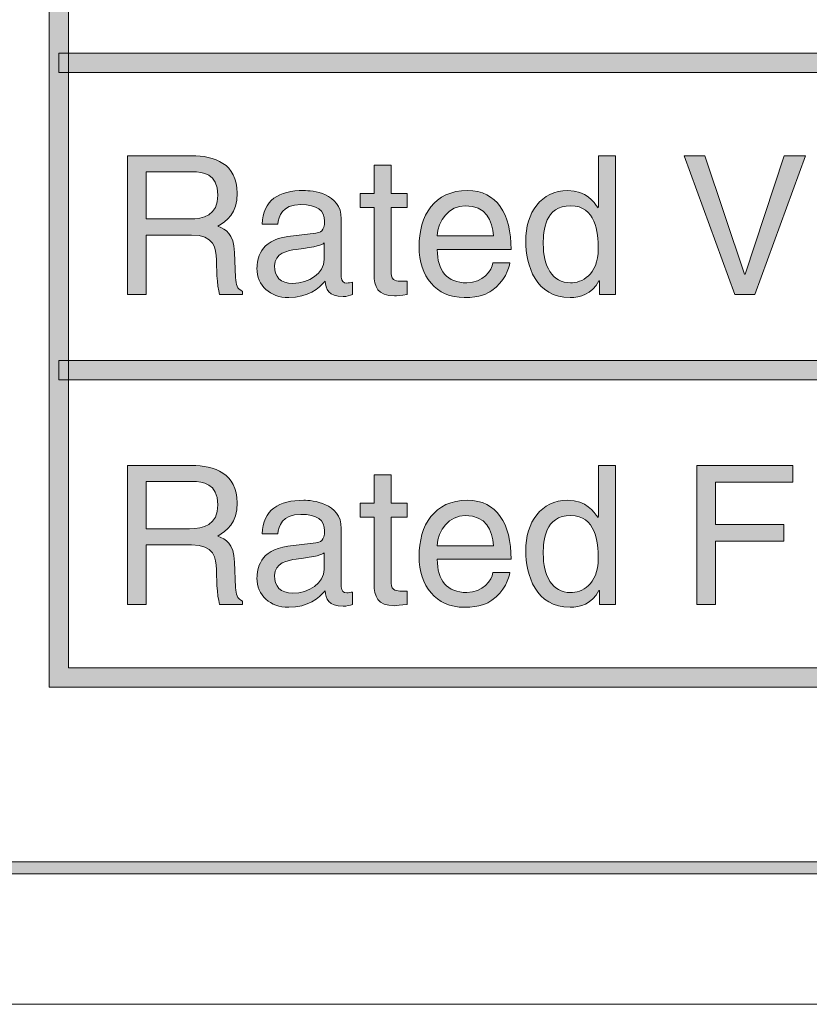
# Model space of a CAD drawing. Units: inches. Extents: x 12 to 198, y -259 to -38.
# Drawn here: x 40 to 44, y -138 to -134 of the extents above; entities that cross this region are included whole.
import ezdxf

# ---------------------------------------------------------------- set-up
doc = ezdxf.new("R2010")
doc.units = ezdxf.units.IN
doc.header["$MEASUREMENT"] = 0
doc.layers.add('_U+5716_U+5C64 1', color=7, linetype='Continuous')

# ---------------------------------------------------------------- blocks, each defined once
blk = doc.blocks.new('block 4')
at = {"layer": '_U+5716_U+5C64 1'}
h = blk.add_hatch(color=7, dxfattribs=at)
h.dxf.hatch_style = 2
edge = h.paths.add_edge_path()
edge.add_spline(control_points=[(75.8891, -137.8152), (75.8891, -137.8152), (34.6627, -137.8152), (34.6627, -137.8152), (34.3668, -137.8152), (34.126, -137.5744), (34.126, -137.2785), (34.126, -137.2785), (34.126, -77.6691), (34.126, -77.6691), (34.126, -77.3732), (34.3668, -77.1325), (34.6627, -77.1325), (34.6627, -77.1325), (75.8891, -77.1325), (75.8891, -77.1325), (76.1851, -77.1325), (76.426, -77.3732), (76.426, -77.6691), (76.426, -77.6691), (76.426, -137.2785), (76.426, -137.2785), (76.426, -137.5744), (76.1851, -137.8152), (75.8891, -137.8152)], knot_values=[0, 0, 0, 0, 1, 1, 1, 2, 2, 2, 3, 3, 3, 4, 4, 4, 5, 5, 5, 6, 6, 6, 7, 7, 7, 8, 8, 8, 8], degree=3, periodic=0)
edge = h.paths.add_edge_path()
edge.add_spline(control_points=[(34.6627, -77.1921), (34.3996, -77.1921), (34.1856, -77.4061), (34.1856, -77.6691), (34.1856, -77.6691), (34.1856, -137.2785), (34.1856, -137.2785), (34.1856, -137.5416), (34.3996, -137.7556), (34.6627, -137.7556), (34.6627, -137.7556), (75.8891, -137.7556), (75.8891, -137.7556), (76.1523, -137.7556), (76.3664, -137.5416), (76.3664, -137.2785), (76.3664, -137.2785), (76.3664, -77.6691), (76.3664, -77.6691), (76.3664, -77.4061), (76.1523, -77.1921), (75.8891, -77.1921), (75.8891, -77.1921), (34.6627, -77.1921), (34.6627, -77.1921)], knot_values=[0, 0, 0, 0, 1, 1, 1, 2, 2, 2, 3, 3, 3, 4, 4, 4, 5, 5, 5, 6, 6, 6, 7, 7, 7, 8, 8, 8, 8], degree=3, periodic=0)
at = {"layer": '_U+5716_U+5C64 1', "lineweight": 0}
for points in [[(75.8891, -137.8152), (75.8891, -137.8152), (34.6627, -137.8152), (34.6627, -137.8152), (34.3668, -137.8152), (34.126, -137.5744), (34.126, -137.2785), (34.126, -137.2785), (34.126, -77.6691), (34.126, -77.6691), (34.126, -77.3732), (34.3668, -77.1325), (34.6627, -77.1325), (34.6627, -77.1325), (75.8891, -77.1325), (75.8891, -77.1325), (76.1851, -77.1325), (76.426, -77.3732), (76.426, -77.6691), (76.426, -77.6691), (76.426, -137.2785), (76.426, -137.2785), (76.426, -137.5744), (76.1851, -137.8152), (75.8891, -137.8152)], [(34.6627, -77.1921), (34.3996, -77.1921), (34.1856, -77.4061), (34.1856, -77.6691), (34.1856, -77.6691), (34.1856, -137.2785), (34.1856, -137.2785), (34.1856, -137.5416), (34.3996, -137.7556), (34.6627, -137.7556), (34.6627, -137.7556), (75.8891, -137.7556), (75.8891, -137.7556), (76.1523, -137.7556), (76.3664, -137.5416), (76.3664, -137.2785), (76.3664, -137.2785), (76.3664, -77.6691), (76.3664, -77.6691), (76.3664, -77.4061), (76.1523, -77.1921), (75.8891, -77.1921), (75.8891, -77.1921), (34.6627, -77.1921), (34.6627, -77.1921)]]:
    blk.add_open_spline(points, degree=3, knots=[0, 0, 0, 0, 1, 1, 1, 2, 2, 2, 3, 3, 3, 4, 4, 4, 5, 5, 5, 6, 6, 6, 7, 7, 7, 8, 8, 8, 8], dxfattribs=at)
blk = doc.blocks.new('block 124')
at = {"layer": '_U+5716_U+5C64 1'}
h = blk.add_hatch(color=7, dxfattribs=at)
h.dxf.hatch_style = 2
h.paths.add_polyline_path([(57.8663, -136.8923), (39.8719, -136.8923), (39.8719, -129.2033), (57.8663, -129.2033)])
h.paths.add_polyline_path([(39.9676, -136.7966), (57.7706, -136.7966), (57.7706, -129.2989), (39.9676, -129.2989)])
h = blk.add_hatch(color=7, dxfattribs=at)
h.dxf.hatch_style = 2
h.paths.add_polyline_path([(57.8184, -133.8549), (39.9198, -133.8549), (39.9198, -133.7594), (57.8184, -133.7594)])
h = blk.add_hatch(color=7, dxfattribs=at)
h.dxf.hatch_style = 2
edge = h.paths.add_edge_path()
edge.add_spline(control_points=[(40.3522, -134.9523), (40.3522, -134.9523), (40.2594, -134.9523), (40.2594, -134.9523), (40.2594, -134.9523), (40.2594, -134.2659), (40.2594, -134.2659), (40.2594, -134.2659), (40.5769, -134.2659), (40.5769, -134.2659), (40.6897, -134.2659), (40.8025, -134.3049), (40.8025, -134.4505), (40.8025, -134.5516), (40.751, -134.5891), (40.707, -134.6148), (40.7462, -134.631), (40.7853, -134.6482), (40.7893, -134.744), (40.7893, -134.744), (40.7949, -134.8682), (40.7949, -134.8682), (40.7959, -134.9065), (40.8006, -134.9207), (40.8295, -134.9371), (40.8295, -134.9371), (40.8295, -134.9523), (40.8295, -134.9523), (40.8295, -134.9523), (40.7156, -134.9523), (40.7156, -134.9523), (40.7022, -134.9102), (40.6994, -134.806), (40.6994, -134.7802), (40.6994, -134.7238), (40.6877, -134.6579), (40.5769, -134.6579), (40.5769, -134.6579), (40.3522, -134.6579), (40.3522, -134.6579), (40.3522, -134.6579), (40.3522, -134.9523), (40.3522, -134.9523)], knot_values=[0, 0, 0, 0, 1, 1, 1, 2, 2, 2, 3, 3, 3, 4, 4, 4, 5, 5, 5, 6, 6, 6, 7, 7, 7, 8, 8, 8, 9, 9, 9, 10, 10, 10, 11, 11, 11, 12, 12, 12, 13, 13, 13, 14, 14, 14, 14], degree=3, periodic=0)
edge = h.paths.add_edge_path()
edge.add_spline(control_points=[(40.3522, -134.5785), (40.3522, -134.5785), (40.5674, -134.5785), (40.5674, -134.5785), (40.6353, -134.5785), (40.707, -134.5612), (40.707, -134.46), (40.707, -134.3537), (40.6294, -134.3452), (40.5836, -134.3452), (40.5836, -134.3452), (40.3522, -134.3452), (40.3522, -134.3452), (40.3522, -134.3452), (40.3522, -134.5785), (40.3522, -134.5785)], knot_values=[0, 0, 0, 0, 1, 1, 1, 2, 2, 2, 3, 3, 3, 4, 4, 4, 5, 5, 5, 5], degree=3, periodic=0)
h = blk.add_hatch(color=7, dxfattribs=at)
h.dxf.hatch_style = 2
edge = h.paths.add_edge_path()
edge.add_spline(control_points=[(42.6729, -134.9522), (42.6729, -134.9522), (42.5936, -134.9522), (42.5936, -134.9522), (42.5936, -134.9522), (42.5936, -134.8834), (42.5936, -134.8834), (42.5936, -134.8834), (42.5917, -134.8834), (42.5917, -134.8834), (42.5554, -134.9513), (42.4981, -134.9667), (42.4492, -134.9667), (42.2791, -134.9667), (42.2293, -134.8069), (42.2293, -134.6875), (42.2293, -134.547), (42.3048, -134.438), (42.4377, -134.438), (42.5285, -134.438), (42.5667, -134.4943), (42.587, -134.5231), (42.587, -134.5231), (42.5888, -134.5163), (42.5888, -134.5163), (42.5888, -134.5163), (42.5888, -134.2658), (42.5888, -134.2658), (42.5888, -134.2658), (42.6729, -134.2658), (42.6729, -134.2658), (42.6729, -134.2658), (42.6729, -134.9522), (42.6729, -134.9522)], knot_values=[0, 0, 0, 0, 1, 1, 1, 2, 2, 2, 3, 3, 3, 4, 4, 4, 5, 5, 5, 6, 6, 6, 7, 7, 7, 8, 8, 8, 9, 9, 9, 10, 10, 10, 11, 11, 11, 11], degree=3, periodic=0)
edge = h.paths.add_edge_path()
edge.add_spline(control_points=[(42.4511, -134.8941), (42.5046, -134.8941), (42.588, -134.8585), (42.588, -134.7258), (42.588, -134.6444), (42.5744, -134.5134), (42.453, -134.5134), (42.3229, -134.5134), (42.3162, -134.6368), (42.3162, -134.7009), (42.3162, -134.8109), (42.3593, -134.8941), (42.4511, -134.8941)], knot_values=[0, 0, 0, 0, 0.352778, 0.352778, 0.352778, 0.705556, 0.705556, 0.705556, 1.058333, 1.058333, 1.058333, 1.411111, 1.411111, 1.411111, 1.411111], degree=3, periodic=0)
edge.add_line((42.4511, -134.8941), (42.4511, -134.8941))
h = blk.add_hatch(color=7, dxfattribs=at)
h.dxf.hatch_style = 2
h.paths.add_polyline_path([(43.5081, -134.2658), (43.6125, -134.2658), (43.3619, -134.9523), (43.2634, -134.9523), (43.0128, -134.2658), (43.1161, -134.2658), (43.3121, -134.8509), (43.3141, -134.8509)])
h = blk.add_hatch(color=7, dxfattribs=at)
h.dxf.hatch_style = 2
edge = h.paths.add_edge_path()
edge.add_spline(control_points=[(41.5634, -134.522), (41.5634, -134.522), (41.5634, -134.8472), (41.5634, -134.8472), (41.5634, -134.8865), (41.5968, -134.8865), (41.614, -134.8865), (41.614, -134.8865), (41.6437, -134.8865), (41.6437, -134.8865), (41.6437, -134.8865), (41.6437, -134.9522), (41.6437, -134.9522), (41.6131, -134.9553), (41.5891, -134.959), (41.5807, -134.959), (41.4973, -134.959), (41.4793, -134.9121), (41.4793, -134.852), (41.4793, -134.852), (41.4793, -134.522), (41.4793, -134.522), (41.4793, -134.522), (41.4114, -134.522), (41.4114, -134.522), (41.4114, -134.522), (41.4114, -134.4522), (41.4114, -134.4522), (41.4114, -134.4522), (41.4793, -134.4522), (41.4793, -134.4522), (41.4793, -134.4522), (41.4793, -134.3126), (41.4793, -134.3126), (41.4793, -134.3126), (41.5634, -134.3126), (41.5634, -134.3126), (41.5634, -134.3126), (41.5634, -134.4522), (41.5634, -134.4522), (41.5634, -134.4522), (41.6437, -134.4522), (41.6437, -134.4522), (41.6437, -134.4522), (41.6437, -134.522), (41.6437, -134.522), (41.6437, -134.522), (41.5634, -134.522), (41.5634, -134.522)], knot_values=[0, 0, 0, 0, 1, 1, 1, 2, 2, 2, 3, 3, 3, 4, 4, 4, 5, 5, 5, 6, 6, 6, 7, 7, 7, 8, 8, 8, 9, 9, 9, 10, 10, 10, 11, 11, 11, 12, 12, 12, 13, 13, 13, 14, 14, 14, 15, 15, 15, 16, 16, 16, 16], degree=3, periodic=0)
h = blk.add_hatch(color=7, dxfattribs=at)
h.dxf.hatch_style = 2
edge = h.paths.add_edge_path()
edge.add_spline(control_points=[(40.9253, -134.6044), (40.9292, -134.4848), (41.0085, -134.4379), (41.1318, -134.4379), (41.1719, -134.4379), (41.3173, -134.4495), (41.3173, -134.5775), (41.3173, -134.5775), (41.3173, -134.8653), (41.3173, -134.8653), (41.3173, -134.8865), (41.3279, -134.895), (41.345, -134.895), (41.3528, -134.895), (41.3633, -134.8931), (41.3728, -134.8912), (41.3728, -134.8912), (41.3728, -134.9523), (41.3728, -134.9523), (41.3584, -134.9562), (41.346, -134.9619), (41.3269, -134.9619), (41.2523, -134.9619), (41.2408, -134.9236), (41.238, -134.8854), (41.2056, -134.9208), (41.1549, -134.9668), (41.0572, -134.9668), (40.9654, -134.9668), (40.9004, -134.9083), (40.9004, -134.8223), (40.9004, -134.7802), (40.9129, -134.6827), (41.0525, -134.6655), (41.0525, -134.6655), (41.1911, -134.6482), (41.1911, -134.6482), (41.211, -134.6463), (41.2351, -134.6388), (41.2351, -134.5891), (41.2351, -134.5364), (41.1968, -134.5076), (41.1174, -134.5076), (41.0218, -134.5076), (41.0085, -134.5659), (41.0027, -134.6044), (41.0027, -134.6044), (40.9253, -134.6044), (40.9253, -134.6044)], knot_values=[0, 0, 0, 0, 1, 1, 1, 2, 2, 2, 3, 3, 3, 4, 4, 4, 5, 5, 5, 6, 6, 6, 7, 7, 7, 8, 8, 8, 9, 9, 9, 10, 10, 10, 11, 11, 11, 12, 12, 12, 13, 13, 13, 14, 14, 14, 15, 15, 15, 16, 16, 16, 16], degree=3, periodic=0)
edge = h.paths.add_edge_path()
edge.add_spline(control_points=[(41.2332, -134.6969), (41.2197, -134.7076), (41.1989, -134.7152), (41.0946, -134.7286), (41.0535, -134.7344), (40.9874, -134.7469), (40.9874, -134.8098), (40.9874, -134.8642), (41.0151, -134.8969), (41.0783, -134.8969), (41.1567, -134.8969), (41.2332, -134.8463), (41.2332, -134.7793), (41.2332, -134.7793), (41.2332, -134.6969), (41.2332, -134.6969)], knot_values=[0, 0, 0, 0, 1, 1, 1, 2, 2, 2, 3, 3, 3, 4, 4, 4, 5, 5, 5, 5], degree=3, periodic=0)
h = blk.add_hatch(color=7, dxfattribs=at)
h.dxf.hatch_style = 2
edge = h.paths.add_edge_path()
edge.add_spline(control_points=[(42.1506, -134.7955), (42.1477, -134.8193), (42.1249, -134.8902), (42.0617, -134.9323), (42.0387, -134.9476), (42.0063, -134.9668), (41.9258, -134.9668), (41.7854, -134.9668), (41.7022, -134.8605), (41.7022, -134.7161), (41.7022, -134.5613), (41.7768, -134.4379), (41.9421, -134.4379), (42.0866, -134.4379), (42.1573, -134.5526), (42.1573, -134.7296), (42.1573, -134.7296), (41.792, -134.7296), (41.792, -134.7296), (41.792, -134.8338), (41.8408, -134.8941), (41.9375, -134.8941), (42.0167, -134.8941), (42.0635, -134.8329), (42.0665, -134.7955), (42.0665, -134.7955), (42.1506, -134.7955), (42.1506, -134.7955)], knot_values=[0, 0, 0, 0, 1, 1, 1, 2, 2, 2, 3, 3, 3, 4, 4, 4, 5, 5, 5, 6, 6, 6, 7, 7, 7, 8, 8, 8, 9, 9, 9, 9], degree=3, periodic=0)
edge = h.paths.add_edge_path()
edge.add_spline(control_points=[(42.0703, -134.6626), (42.0655, -134.5853), (42.0331, -134.5133), (41.9307, -134.5133), (41.8533, -134.5133), (41.792, -134.5853), (41.792, -134.6626), (41.792, -134.6626), (42.0703, -134.6626), (42.0703, -134.6626)], knot_values=[0, 0, 0, 0, 1, 1, 1, 2, 2, 2, 3, 3, 3, 3], degree=3, periodic=0)
h = blk.add_hatch(color=7, dxfattribs=at)
h.dxf.hatch_style = 2
h.paths.add_polyline_path([(57.8184, -135.3737), (39.9198, -135.3737), (39.9198, -135.278), (57.8184, -135.278)])
h = blk.add_hatch(color=7, dxfattribs=at)
h.dxf.hatch_style = 2
edge = h.paths.add_edge_path()
edge.add_spline(control_points=[(40.3522, -136.4831), (40.3522, -136.4831), (40.2594, -136.4831), (40.2594, -136.4831), (40.2594, -136.4831), (40.2594, -135.7967), (40.2594, -135.7967), (40.2594, -135.7967), (40.5769, -135.7967), (40.5769, -135.7967), (40.6897, -135.7967), (40.8025, -135.8357), (40.8025, -135.9811), (40.8025, -136.0824), (40.751, -136.1197), (40.707, -136.1456), (40.7462, -136.1618), (40.7853, -136.179), (40.7893, -136.2747), (40.7893, -136.2747), (40.7949, -136.3989), (40.7949, -136.3989), (40.7959, -136.4371), (40.8006, -136.4514), (40.8295, -136.4678), (40.8295, -136.4678), (40.8295, -136.4831), (40.8295, -136.4831), (40.8295, -136.4831), (40.7156, -136.4831), (40.7156, -136.4831), (40.7022, -136.4409), (40.6994, -136.3366), (40.6994, -136.3109), (40.6994, -136.2546), (40.6877, -136.1885), (40.5769, -136.1885), (40.5769, -136.1885), (40.3522, -136.1885), (40.3522, -136.1885), (40.3522, -136.1885), (40.3522, -136.4831), (40.3522, -136.4831)], knot_values=[0, 0, 0, 0, 1, 1, 1, 2, 2, 2, 3, 3, 3, 4, 4, 4, 5, 5, 5, 6, 6, 6, 7, 7, 7, 8, 8, 8, 9, 9, 9, 10, 10, 10, 11, 11, 11, 12, 12, 12, 13, 13, 13, 14, 14, 14, 14], degree=3, periodic=0)
edge = h.paths.add_edge_path()
edge.add_spline(control_points=[(40.3522, -136.1091), (40.3522, -136.1091), (40.5674, -136.1091), (40.5674, -136.1091), (40.6353, -136.1091), (40.707, -136.0919), (40.707, -135.9906), (40.707, -135.8844), (40.6294, -135.8759), (40.5836, -135.8759), (40.5836, -135.8759), (40.3522, -135.8759), (40.3522, -135.8759), (40.3522, -135.8759), (40.3522, -136.1091), (40.3522, -136.1091)], knot_values=[0, 0, 0, 0, 1, 1, 1, 2, 2, 2, 3, 3, 3, 4, 4, 4, 5, 5, 5, 5], degree=3, periodic=0)
h = blk.add_hatch(color=7, dxfattribs=at)
h.dxf.hatch_style = 2
edge = h.paths.add_edge_path()
edge.add_spline(control_points=[(42.6729, -136.483), (42.6729, -136.483), (42.5936, -136.483), (42.5936, -136.483), (42.5936, -136.483), (42.5936, -136.4142), (42.5936, -136.4142), (42.5936, -136.4142), (42.5917, -136.4142), (42.5917, -136.4142), (42.5554, -136.4822), (42.4981, -136.4974), (42.4492, -136.4974), (42.2791, -136.4974), (42.2293, -136.3377), (42.2293, -136.2182), (42.2293, -136.0777), (42.3048, -135.9687), (42.4377, -135.9687), (42.5285, -135.9687), (42.5667, -136.0251), (42.587, -136.0538), (42.587, -136.0538), (42.5888, -136.047), (42.5888, -136.047), (42.5888, -136.047), (42.5888, -135.7967), (42.5888, -135.7967), (42.5888, -135.7967), (42.6729, -135.7967), (42.6729, -135.7967), (42.6729, -135.7967), (42.6729, -136.483), (42.6729, -136.483)], knot_values=[0, 0, 0, 0, 1, 1, 1, 2, 2, 2, 3, 3, 3, 4, 4, 4, 5, 5, 5, 6, 6, 6, 7, 7, 7, 8, 8, 8, 9, 9, 9, 10, 10, 10, 11, 11, 11, 11], degree=3, periodic=0)
edge = h.paths.add_edge_path()
edge.add_spline(control_points=[(42.4511, -136.4246), (42.5046, -136.4246), (42.588, -136.3893), (42.588, -136.2564), (42.588, -136.1752), (42.5744, -136.0442), (42.453, -136.0442), (42.3229, -136.0442), (42.3162, -136.1676), (42.3162, -136.2316), (42.3162, -136.3415), (42.3593, -136.4246), (42.4511, -136.4246)], knot_values=[0, 0, 0, 0, 0.352778, 0.352778, 0.352778, 0.705556, 0.705556, 0.705556, 1.058333, 1.058333, 1.058333, 1.411111, 1.411111, 1.411111, 1.411111], degree=3, periodic=0)
edge.add_line((42.4511, -136.4246), (42.4511, -136.4246))
h = blk.add_hatch(color=7, dxfattribs=at)
h.dxf.hatch_style = 2
h.paths.add_polyline_path([(43.1688, -136.4831), (43.076, -136.4831), (43.076, -135.7965), (43.5511, -135.7965), (43.5511, -135.8789), (43.1688, -135.8789), (43.1688, -136.089), (43.5053, -136.089), (43.5053, -136.1714), (43.1688, -136.1714)])
h = blk.add_hatch(color=7, dxfattribs=at)
h.dxf.hatch_style = 2
edge = h.paths.add_edge_path()
edge.add_spline(control_points=[(41.5634, -136.0529), (41.5634, -136.0529), (41.5634, -136.378), (41.5634, -136.378), (41.5634, -136.4172), (41.5968, -136.4172), (41.614, -136.4172), (41.614, -136.4172), (41.6437, -136.4172), (41.6437, -136.4172), (41.6437, -136.4172), (41.6437, -136.483), (41.6437, -136.483), (41.6131, -136.486), (41.5891, -136.4897), (41.5807, -136.4897), (41.4973, -136.4897), (41.4793, -136.4428), (41.4793, -136.3826), (41.4793, -136.3826), (41.4793, -136.0529), (41.4793, -136.0529), (41.4793, -136.0529), (41.4114, -136.0529), (41.4114, -136.0529), (41.4114, -136.0529), (41.4114, -135.9829), (41.4114, -135.9829), (41.4114, -135.9829), (41.4793, -135.9829), (41.4793, -135.9829), (41.4793, -135.9829), (41.4793, -135.8433), (41.4793, -135.8433), (41.4793, -135.8433), (41.5634, -135.8433), (41.5634, -135.8433), (41.5634, -135.8433), (41.5634, -135.9829), (41.5634, -135.9829), (41.5634, -135.9829), (41.6437, -135.9829), (41.6437, -135.9829), (41.6437, -135.9829), (41.6437, -136.0529), (41.6437, -136.0529), (41.6437, -136.0529), (41.5634, -136.0529), (41.5634, -136.0529)], knot_values=[0, 0, 0, 0, 1, 1, 1, 2, 2, 2, 3, 3, 3, 4, 4, 4, 5, 5, 5, 6, 6, 6, 7, 7, 7, 8, 8, 8, 9, 9, 9, 10, 10, 10, 11, 11, 11, 12, 12, 12, 13, 13, 13, 14, 14, 14, 15, 15, 15, 16, 16, 16, 16], degree=3, periodic=0)
h = blk.add_hatch(color=7, dxfattribs=at)
h.dxf.hatch_style = 2
edge = h.paths.add_edge_path()
edge.add_spline(control_points=[(40.9253, -136.1351), (40.9292, -136.0155), (41.0085, -135.9686), (41.1318, -135.9686), (41.1719, -135.9686), (41.3173, -135.9801), (41.3173, -136.1082), (41.3173, -136.1082), (41.3173, -136.396), (41.3173, -136.396), (41.3173, -136.4172), (41.3279, -136.4256), (41.345, -136.4256), (41.3528, -136.4256), (41.3633, -136.4238), (41.3728, -136.422), (41.3728, -136.422), (41.3728, -136.4831), (41.3728, -136.4831), (41.3584, -136.4869), (41.346, -136.4926), (41.3269, -136.4926), (41.2523, -136.4926), (41.2408, -136.4543), (41.238, -136.4161), (41.2056, -136.4515), (41.1549, -136.4975), (41.0572, -136.4975), (40.9654, -136.4975), (40.9004, -136.439), (40.9004, -136.353), (40.9004, -136.3109), (40.9129, -136.2135), (41.0525, -136.1962), (41.0525, -136.1962), (41.1911, -136.179), (41.1911, -136.179), (41.211, -136.177), (41.2351, -136.1694), (41.2351, -136.1197), (41.2351, -136.0671), (41.1968, -136.0384), (41.1174, -136.0384), (41.0218, -136.0384), (41.0085, -136.0967), (41.0027, -136.1351), (41.0027, -136.1351), (40.9253, -136.1351), (40.9253, -136.1351)], knot_values=[0, 0, 0, 0, 1, 1, 1, 2, 2, 2, 3, 3, 3, 4, 4, 4, 5, 5, 5, 6, 6, 6, 7, 7, 7, 8, 8, 8, 9, 9, 9, 10, 10, 10, 11, 11, 11, 12, 12, 12, 13, 13, 13, 14, 14, 14, 15, 15, 15, 16, 16, 16, 16], degree=3, periodic=0)
edge = h.paths.add_edge_path()
edge.add_spline(control_points=[(41.2332, -136.2278), (41.2197, -136.2384), (41.1989, -136.2458), (41.0946, -136.2593), (41.0535, -136.2651), (40.9874, -136.2776), (40.9874, -136.3405), (40.9874, -136.395), (41.0151, -136.4276), (41.0783, -136.4276), (41.1567, -136.4276), (41.2332, -136.377), (41.2332, -136.31), (41.2332, -136.31), (41.2332, -136.2278), (41.2332, -136.2278)], knot_values=[0, 0, 0, 0, 1, 1, 1, 2, 2, 2, 3, 3, 3, 4, 4, 4, 5, 5, 5, 5], degree=3, periodic=0)
h = blk.add_hatch(color=7, dxfattribs=at)
h.dxf.hatch_style = 2
edge = h.paths.add_edge_path()
edge.add_spline(control_points=[(42.1506, -136.3263), (42.1477, -136.35), (42.1249, -136.4209), (42.0617, -136.4631), (42.0387, -136.4783), (42.0063, -136.4975), (41.9258, -136.4975), (41.7854, -136.4975), (41.7022, -136.3912), (41.7022, -136.2467), (41.7022, -136.0919), (41.7768, -135.9686), (41.9421, -135.9686), (42.0866, -135.9686), (42.1573, -136.0833), (42.1573, -136.2603), (42.1573, -136.2603), (41.792, -136.2603), (41.792, -136.2603), (41.792, -136.3646), (41.8408, -136.4246), (41.9375, -136.4246), (42.0167, -136.4246), (42.0635, -136.3636), (42.0665, -136.3263), (42.0665, -136.3263), (42.1506, -136.3263), (42.1506, -136.3263)], knot_values=[0, 0, 0, 0, 1, 1, 1, 2, 2, 2, 3, 3, 3, 4, 4, 4, 5, 5, 5, 6, 6, 6, 7, 7, 7, 8, 8, 8, 9, 9, 9, 9], degree=3, periodic=0)
edge = h.paths.add_edge_path()
edge.add_spline(control_points=[(42.0703, -136.1934), (42.0655, -136.1159), (42.0331, -136.0441), (41.9307, -136.0441), (41.8533, -136.0441), (41.792, -136.1159), (41.792, -136.1934), (41.792, -136.1934), (42.0703, -136.1934), (42.0703, -136.1934)], knot_values=[0, 0, 0, 0, 1, 1, 1, 2, 2, 2, 3, 3, 3, 3], degree=3, periodic=0)
at = {"layer": '_U+5716_U+5C64 1', "lineweight": 0}
for points in [[(57.8663, -136.8923), (39.8719, -136.8923), (39.8719, -129.2033), (57.8663, -129.2033), (57.8663, -136.8923)], [(39.9676, -136.7966), (57.7706, -136.7966), (57.7706, -129.2989), (39.9676, -129.2989), (39.9676, -136.7966)], [(57.8184, -133.8549), (39.9198, -133.8549), (39.9198, -133.7594), (57.8184, -133.7594), (57.8184, -133.8549)], [(43.5081, -134.2658), (43.6125, -134.2658), (43.3619, -134.9523), (43.2634, -134.9523), (43.0128, -134.2658), (43.1161, -134.2658), (43.3121, -134.8509), (43.3141, -134.8509), (43.5081, -134.2658)], [(57.8184, -135.3737), (39.9198, -135.3737), (39.9198, -135.278), (57.8184, -135.278), (57.8184, -135.3737)], [(43.1688, -136.4831), (43.076, -136.4831), (43.076, -135.7965), (43.5511, -135.7965), (43.5511, -135.8789), (43.1688, -135.8789), (43.1688, -136.089), (43.5053, -136.089), (43.5053, -136.1714), (43.1688, -136.1714), (43.1688, -136.4831)]]:
    blk.add_lwpolyline(points, dxfattribs=at)
for points, knots in [([(40.3522, -134.9523), (40.3522, -134.9523), (40.2594, -134.9523), (40.2594, -134.9523), (40.2594, -134.9523), (40.2594, -134.2659), (40.2594, -134.2659), (40.2594, -134.2659), (40.5769, -134.2659), (40.5769, -134.2659), (40.6897, -134.2659), (40.8025, -134.3049), (40.8025, -134.4505), (40.8025, -134.5516), (40.751, -134.5891), (40.707, -134.6148), (40.7462, -134.631), (40.7853, -134.6482), (40.7893, -134.744), (40.7893, -134.744), (40.7949, -134.8682), (40.7949, -134.8682), (40.7959, -134.9065), (40.8006, -134.9207), (40.8295, -134.9371), (40.8295, -134.9371), (40.8295, -134.9523), (40.8295, -134.9523), (40.8295, -134.9523), (40.7156, -134.9523), (40.7156, -134.9523), (40.7022, -134.9102), (40.6994, -134.806), (40.6994, -134.7802), (40.6994, -134.7238), (40.6877, -134.6579), (40.5769, -134.6579), (40.5769, -134.6579), (40.3522, -134.6579), (40.3522, -134.6579), (40.3522, -134.6579), (40.3522, -134.9523), (40.3522, -134.9523)], [0, 0, 0, 0, 1, 1, 1, 2, 2, 2, 3, 3, 3, 4, 4, 4, 5, 5, 5, 6, 6, 6, 7, 7, 7, 8, 8, 8, 9, 9, 9, 10, 10, 10, 11, 11, 11, 12, 12, 12, 13, 13, 13, 14, 14, 14, 14]), ([(42.6729, -134.9522), (42.6729, -134.9522), (42.5936, -134.9522), (42.5936, -134.9522), (42.5936, -134.9522), (42.5936, -134.8834), (42.5936, -134.8834), (42.5936, -134.8834), (42.5917, -134.8834), (42.5917, -134.8834), (42.5554, -134.9513), (42.4981, -134.9667), (42.4492, -134.9667), (42.2791, -134.9667), (42.2293, -134.8069), (42.2293, -134.6875), (42.2293, -134.547), (42.3048, -134.438), (42.4377, -134.438), (42.5285, -134.438), (42.5667, -134.4943), (42.587, -134.5231), (42.587, -134.5231), (42.5888, -134.5163), (42.5888, -134.5163), (42.5888, -134.5163), (42.5888, -134.2658), (42.5888, -134.2658), (42.5888, -134.2658), (42.6729, -134.2658), (42.6729, -134.2658), (42.6729, -134.2658), (42.6729, -134.9522), (42.6729, -134.9522)], [0, 0, 0, 0, 1, 1, 1, 2, 2, 2, 3, 3, 3, 4, 4, 4, 5, 5, 5, 6, 6, 6, 7, 7, 7, 8, 8, 8, 9, 9, 9, 10, 10, 10, 11, 11, 11, 11]), ([(40.3522, -134.5785), (40.3522, -134.5785), (40.5674, -134.5785), (40.5674, -134.5785), (40.6353, -134.5785), (40.707, -134.5612), (40.707, -134.46), (40.707, -134.3537), (40.6294, -134.3452), (40.5836, -134.3452), (40.5836, -134.3452), (40.3522, -134.3452), (40.3522, -134.3452), (40.3522, -134.3452), (40.3522, -134.5785), (40.3522, -134.5785)], [0, 0, 0, 0, 1, 1, 1, 2, 2, 2, 3, 3, 3, 4, 4, 4, 5, 5, 5, 5]), ([(41.5634, -134.522), (41.5634, -134.522), (41.5634, -134.8472), (41.5634, -134.8472), (41.5634, -134.8865), (41.5968, -134.8865), (41.614, -134.8865), (41.614, -134.8865), (41.6437, -134.8865), (41.6437, -134.8865), (41.6437, -134.8865), (41.6437, -134.9522), (41.6437, -134.9522), (41.6131, -134.9553), (41.5891, -134.959), (41.5807, -134.959), (41.4973, -134.959), (41.4793, -134.9121), (41.4793, -134.852), (41.4793, -134.852), (41.4793, -134.522), (41.4793, -134.522), (41.4793, -134.522), (41.4114, -134.522), (41.4114, -134.522), (41.4114, -134.522), (41.4114, -134.4522), (41.4114, -134.4522), (41.4114, -134.4522), (41.4793, -134.4522), (41.4793, -134.4522), (41.4793, -134.4522), (41.4793, -134.3126), (41.4793, -134.3126), (41.4793, -134.3126), (41.5634, -134.3126), (41.5634, -134.3126), (41.5634, -134.3126), (41.5634, -134.4522), (41.5634, -134.4522), (41.5634, -134.4522), (41.6437, -134.4522), (41.6437, -134.4522), (41.6437, -134.4522), (41.6437, -134.522), (41.6437, -134.522), (41.6437, -134.522), (41.5634, -134.522), (41.5634, -134.522)], [0, 0, 0, 0, 1, 1, 1, 2, 2, 2, 3, 3, 3, 4, 4, 4, 5, 5, 5, 6, 6, 6, 7, 7, 7, 8, 8, 8, 9, 9, 9, 10, 10, 10, 11, 11, 11, 12, 12, 12, 13, 13, 13, 14, 14, 14, 15, 15, 15, 16, 16, 16, 16]), ([(40.9253, -134.6044), (40.9292, -134.4848), (41.0085, -134.4379), (41.1318, -134.4379), (41.1719, -134.4379), (41.3173, -134.4495), (41.3173, -134.5775), (41.3173, -134.5775), (41.3173, -134.8653), (41.3173, -134.8653), (41.3173, -134.8865), (41.3279, -134.895), (41.345, -134.895), (41.3528, -134.895), (41.3633, -134.8931), (41.3728, -134.8912), (41.3728, -134.8912), (41.3728, -134.9523), (41.3728, -134.9523), (41.3584, -134.9562), (41.346, -134.9619), (41.3269, -134.9619), (41.2523, -134.9619), (41.2408, -134.9236), (41.238, -134.8854), (41.2056, -134.9208), (41.1549, -134.9668), (41.0572, -134.9668), (40.9654, -134.9668), (40.9004, -134.9083), (40.9004, -134.8223), (40.9004, -134.7802), (40.9129, -134.6827), (41.0525, -134.6655), (41.0525, -134.6655), (41.1911, -134.6482), (41.1911, -134.6482), (41.211, -134.6463), (41.2351, -134.6388), (41.2351, -134.5891), (41.2351, -134.5364), (41.1968, -134.5076), (41.1174, -134.5076), (41.0218, -134.5076), (41.0085, -134.5659), (41.0027, -134.6044), (41.0027, -134.6044), (40.9253, -134.6044), (40.9253, -134.6044)], [0, 0, 0, 0, 1, 1, 1, 2, 2, 2, 3, 3, 3, 4, 4, 4, 5, 5, 5, 6, 6, 6, 7, 7, 7, 8, 8, 8, 9, 9, 9, 10, 10, 10, 11, 11, 11, 12, 12, 12, 13, 13, 13, 14, 14, 14, 15, 15, 15, 16, 16, 16, 16]), ([(42.1506, -134.7955), (42.1477, -134.8193), (42.1249, -134.8902), (42.0617, -134.9323), (42.0387, -134.9476), (42.0063, -134.9668), (41.9258, -134.9668), (41.7854, -134.9668), (41.7022, -134.8605), (41.7022, -134.7161), (41.7022, -134.5613), (41.7768, -134.4379), (41.9421, -134.4379), (42.0866, -134.4379), (42.1573, -134.5526), (42.1573, -134.7296), (42.1573, -134.7296), (41.792, -134.7296), (41.792, -134.7296), (41.792, -134.8338), (41.8408, -134.8941), (41.9375, -134.8941), (42.0167, -134.8941), (42.0635, -134.8329), (42.0665, -134.7955), (42.0665, -134.7955), (42.1506, -134.7955), (42.1506, -134.7955)], [0, 0, 0, 0, 1, 1, 1, 2, 2, 2, 3, 3, 3, 4, 4, 4, 5, 5, 5, 6, 6, 6, 7, 7, 7, 8, 8, 8, 9, 9, 9, 9]), ([(42.0703, -134.6626), (42.0655, -134.5853), (42.0331, -134.5133), (41.9307, -134.5133), (41.8533, -134.5133), (41.792, -134.5853), (41.792, -134.6626), (41.792, -134.6626), (42.0703, -134.6626), (42.0703, -134.6626)], [0, 0, 0, 0, 1, 1, 1, 2, 2, 2, 3, 3, 3, 3]), ([(42.4511, -134.8941), (42.5046, -134.8941), (42.588, -134.8585), (42.588, -134.7258), (42.588, -134.6444), (42.5744, -134.5134), (42.453, -134.5134), (42.3229, -134.5134), (42.3162, -134.6368), (42.3162, -134.7009), (42.3162, -134.8109), (42.3593, -134.8941), (42.4511, -134.8941)], [0, 0, 0, 0, 1, 1, 1, 2, 2, 2, 3, 3, 3, 4, 4, 4, 4]), ([(41.2332, -134.6969), (41.2197, -134.7076), (41.1989, -134.7152), (41.0946, -134.7286), (41.0535, -134.7344), (40.9874, -134.7469), (40.9874, -134.8098), (40.9874, -134.8642), (41.0151, -134.8969), (41.0783, -134.8969), (41.1567, -134.8969), (41.2332, -134.8463), (41.2332, -134.7793), (41.2332, -134.7793), (41.2332, -134.6969), (41.2332, -134.6969)], [0, 0, 0, 0, 1, 1, 1, 2, 2, 2, 3, 3, 3, 4, 4, 4, 5, 5, 5, 5]), ([(40.3522, -136.4831), (40.3522, -136.4831), (40.2594, -136.4831), (40.2594, -136.4831), (40.2594, -136.4831), (40.2594, -135.7967), (40.2594, -135.7967), (40.2594, -135.7967), (40.5769, -135.7967), (40.5769, -135.7967), (40.6897, -135.7967), (40.8025, -135.8357), (40.8025, -135.9811), (40.8025, -136.0824), (40.751, -136.1197), (40.707, -136.1456), (40.7462, -136.1618), (40.7853, -136.179), (40.7893, -136.2747), (40.7893, -136.2747), (40.7949, -136.3989), (40.7949, -136.3989), (40.7959, -136.4371), (40.8006, -136.4514), (40.8295, -136.4678), (40.8295, -136.4678), (40.8295, -136.4831), (40.8295, -136.4831), (40.8295, -136.4831), (40.7156, -136.4831), (40.7156, -136.4831), (40.7022, -136.4409), (40.6994, -136.3366), (40.6994, -136.3109), (40.6994, -136.2546), (40.6877, -136.1885), (40.5769, -136.1885), (40.5769, -136.1885), (40.3522, -136.1885), (40.3522, -136.1885), (40.3522, -136.1885), (40.3522, -136.4831), (40.3522, -136.4831)], [0, 0, 0, 0, 1, 1, 1, 2, 2, 2, 3, 3, 3, 4, 4, 4, 5, 5, 5, 6, 6, 6, 7, 7, 7, 8, 8, 8, 9, 9, 9, 10, 10, 10, 11, 11, 11, 12, 12, 12, 13, 13, 13, 14, 14, 14, 14]), ([(42.6729, -136.483), (42.6729, -136.483), (42.5936, -136.483), (42.5936, -136.483), (42.5936, -136.483), (42.5936, -136.4142), (42.5936, -136.4142), (42.5936, -136.4142), (42.5917, -136.4142), (42.5917, -136.4142), (42.5554, -136.4822), (42.4981, -136.4974), (42.4492, -136.4974), (42.2791, -136.4974), (42.2293, -136.3377), (42.2293, -136.2182), (42.2293, -136.0777), (42.3048, -135.9687), (42.4377, -135.9687), (42.5285, -135.9687), (42.5667, -136.0251), (42.587, -136.0538), (42.587, -136.0538), (42.5888, -136.047), (42.5888, -136.047), (42.5888, -136.047), (42.5888, -135.7967), (42.5888, -135.7967), (42.5888, -135.7967), (42.6729, -135.7967), (42.6729, -135.7967), (42.6729, -135.7967), (42.6729, -136.483), (42.6729, -136.483)], [0, 0, 0, 0, 1, 1, 1, 2, 2, 2, 3, 3, 3, 4, 4, 4, 5, 5, 5, 6, 6, 6, 7, 7, 7, 8, 8, 8, 9, 9, 9, 10, 10, 10, 11, 11, 11, 11]), ([(41.5634, -136.0529), (41.5634, -136.0529), (41.5634, -136.378), (41.5634, -136.378), (41.5634, -136.4172), (41.5968, -136.4172), (41.614, -136.4172), (41.614, -136.4172), (41.6437, -136.4172), (41.6437, -136.4172), (41.6437, -136.4172), (41.6437, -136.483), (41.6437, -136.483), (41.6131, -136.486), (41.5891, -136.4897), (41.5807, -136.4897), (41.4973, -136.4897), (41.4793, -136.4428), (41.4793, -136.3826), (41.4793, -136.3826), (41.4793, -136.0529), (41.4793, -136.0529), (41.4793, -136.0529), (41.4114, -136.0529), (41.4114, -136.0529), (41.4114, -136.0529), (41.4114, -135.9829), (41.4114, -135.9829), (41.4114, -135.9829), (41.4793, -135.9829), (41.4793, -135.9829), (41.4793, -135.9829), (41.4793, -135.8433), (41.4793, -135.8433), (41.4793, -135.8433), (41.5634, -135.8433), (41.5634, -135.8433), (41.5634, -135.8433), (41.5634, -135.9829), (41.5634, -135.9829), (41.5634, -135.9829), (41.6437, -135.9829), (41.6437, -135.9829), (41.6437, -135.9829), (41.6437, -136.0529), (41.6437, -136.0529), (41.6437, -136.0529), (41.5634, -136.0529), (41.5634, -136.0529)], [0, 0, 0, 0, 1, 1, 1, 2, 2, 2, 3, 3, 3, 4, 4, 4, 5, 5, 5, 6, 6, 6, 7, 7, 7, 8, 8, 8, 9, 9, 9, 10, 10, 10, 11, 11, 11, 12, 12, 12, 13, 13, 13, 14, 14, 14, 15, 15, 15, 16, 16, 16, 16]), ([(40.3522, -136.1091), (40.3522, -136.1091), (40.5674, -136.1091), (40.5674, -136.1091), (40.6353, -136.1091), (40.707, -136.0919), (40.707, -135.9906), (40.707, -135.8844), (40.6294, -135.8759), (40.5836, -135.8759), (40.5836, -135.8759), (40.3522, -135.8759), (40.3522, -135.8759), (40.3522, -135.8759), (40.3522, -136.1091), (40.3522, -136.1091)], [0, 0, 0, 0, 1, 1, 1, 2, 2, 2, 3, 3, 3, 4, 4, 4, 5, 5, 5, 5]), ([(40.9253, -136.1351), (40.9292, -136.0155), (41.0085, -135.9686), (41.1318, -135.9686), (41.1719, -135.9686), (41.3173, -135.9801), (41.3173, -136.1082), (41.3173, -136.1082), (41.3173, -136.396), (41.3173, -136.396), (41.3173, -136.4172), (41.3279, -136.4256), (41.345, -136.4256), (41.3528, -136.4256), (41.3633, -136.4238), (41.3728, -136.422), (41.3728, -136.422), (41.3728, -136.4831), (41.3728, -136.4831), (41.3584, -136.4869), (41.346, -136.4926), (41.3269, -136.4926), (41.2523, -136.4926), (41.2408, -136.4543), (41.238, -136.4161), (41.2056, -136.4515), (41.1549, -136.4975), (41.0572, -136.4975), (40.9654, -136.4975), (40.9004, -136.439), (40.9004, -136.353), (40.9004, -136.3109), (40.9129, -136.2135), (41.0525, -136.1962), (41.0525, -136.1962), (41.1911, -136.179), (41.1911, -136.179), (41.211, -136.177), (41.2351, -136.1694), (41.2351, -136.1197), (41.2351, -136.0671), (41.1968, -136.0384), (41.1174, -136.0384), (41.0218, -136.0384), (41.0085, -136.0967), (41.0027, -136.1351), (41.0027, -136.1351), (40.9253, -136.1351), (40.9253, -136.1351)], [0, 0, 0, 0, 1, 1, 1, 2, 2, 2, 3, 3, 3, 4, 4, 4, 5, 5, 5, 6, 6, 6, 7, 7, 7, 8, 8, 8, 9, 9, 9, 10, 10, 10, 11, 11, 11, 12, 12, 12, 13, 13, 13, 14, 14, 14, 15, 15, 15, 16, 16, 16, 16]), ([(42.1506, -136.3263), (42.1477, -136.35), (42.1249, -136.4209), (42.0617, -136.4631), (42.0387, -136.4783), (42.0063, -136.4975), (41.9258, -136.4975), (41.7854, -136.4975), (41.7022, -136.3912), (41.7022, -136.2467), (41.7022, -136.0919), (41.7768, -135.9686), (41.9421, -135.9686), (42.0866, -135.9686), (42.1573, -136.0833), (42.1573, -136.2603), (42.1573, -136.2603), (41.792, -136.2603), (41.792, -136.2603), (41.792, -136.3646), (41.8408, -136.4246), (41.9375, -136.4246), (42.0167, -136.4246), (42.0635, -136.3636), (42.0665, -136.3263), (42.0665, -136.3263), (42.1506, -136.3263), (42.1506, -136.3263)], [0, 0, 0, 0, 1, 1, 1, 2, 2, 2, 3, 3, 3, 4, 4, 4, 5, 5, 5, 6, 6, 6, 7, 7, 7, 8, 8, 8, 9, 9, 9, 9]), ([(42.0703, -136.1934), (42.0655, -136.1159), (42.0331, -136.0441), (41.9307, -136.0441), (41.8533, -136.0441), (41.792, -136.1159), (41.792, -136.1934), (41.792, -136.1934), (42.0703, -136.1934), (42.0703, -136.1934)], [0, 0, 0, 0, 1, 1, 1, 2, 2, 2, 3, 3, 3, 3]), ([(42.4511, -136.4246), (42.5046, -136.4246), (42.588, -136.3893), (42.588, -136.2564), (42.588, -136.1752), (42.5744, -136.0442), (42.453, -136.0442), (42.3229, -136.0442), (42.3162, -136.1676), (42.3162, -136.2316), (42.3162, -136.3415), (42.3593, -136.4246), (42.4511, -136.4246)], [0, 0, 0, 0, 1, 1, 1, 2, 2, 2, 3, 3, 3, 4, 4, 4, 4]), ([(41.2332, -136.2278), (41.2197, -136.2384), (41.1989, -136.2458), (41.0946, -136.2593), (41.0535, -136.2651), (40.9874, -136.2776), (40.9874, -136.3405), (40.9874, -136.395), (41.0151, -136.4276), (41.0783, -136.4276), (41.1567, -136.4276), (41.2332, -136.377), (41.2332, -136.31), (41.2332, -136.31), (41.2332, -136.2278), (41.2332, -136.2278)], [0, 0, 0, 0, 1, 1, 1, 2, 2, 2, 3, 3, 3, 4, 4, 4, 5, 5, 5, 5])]:
    blk.add_open_spline(points, degree=3, knots=knots, dxfattribs=at)
blk = doc.blocks.new('block 3')
at = {"layer": '_U+5716_U+5C64 1'}
for name in ['block 4', 'block 124']:
    blk.add_blockref(name, (0, 0), dxfattribs=at)
blk = doc.blocks.new('block 2')
at = {"layer": '_U+5716_U+5C64 1', "color": 7, "lineweight": 18}
blk.add_lwpolyline([(76.0011, -138.4595), (34.5505, -138.4595)], dxfattribs=at)
at = {"layer": '_U+5716_U+5C64 1'}
blk.add_blockref('block 3', (0, 0), dxfattribs=at)

msp = doc.modelspace()

# ---------------------------------------------------------------- block references
at = {"layer": '_U+5716_U+5C64 1'}
msp.add_blockref('block 2', (0, 0), dxfattribs=at)

doc.saveas('drawing.dxf')
